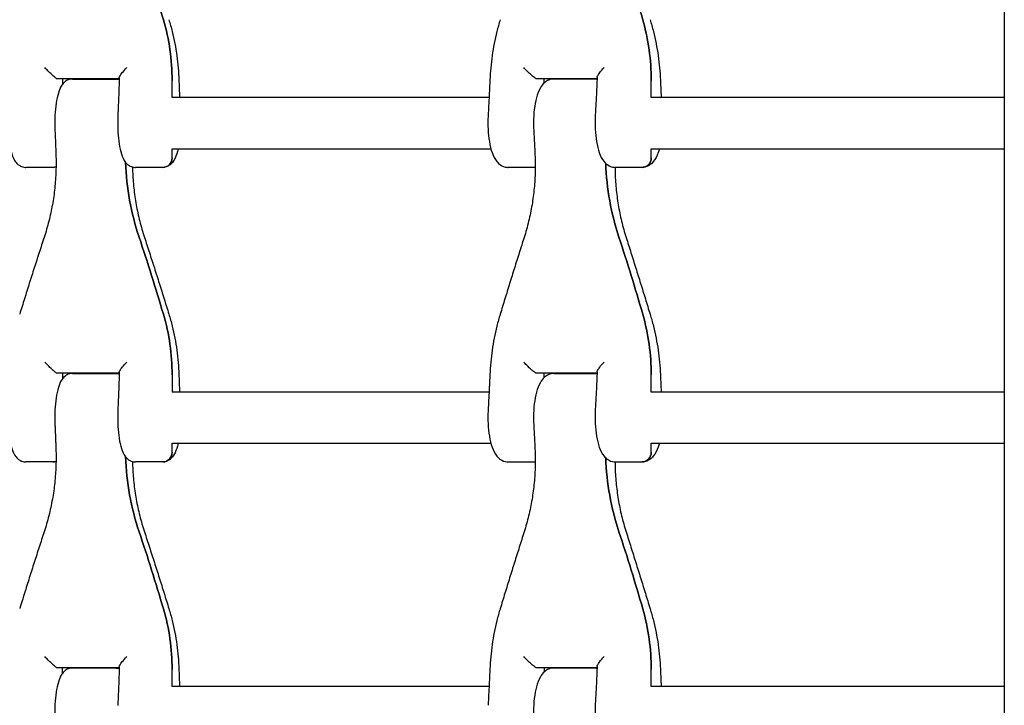
# Model space of a CAD drawing. Units: millimetres. Extents: x -3478 to 3478, y -2150 to 2150.
# Drawn here: x 441 to 749, y -44 to 170 of the extents above; entities that cross this region are included whole.
import ezdxf

# ---------------------------------------------------------------- set-up
doc = ezdxf.new("R2010")
doc.units = ezdxf.units.MM
doc.header["$LTSCALE"] = 20
doc.layers.add('2d', color=230, linetype='Continuous')

msp = doc.modelspace()

# ---------------------------------------------------------------- linework, layer by layer
at = {"layer": '2d'}
for p, q in [((748.63, 370), (748.63, -370)), ((452.36, 152), (472.02, 152)), ((454.3, 152), (454.3, 150.18)), ((457.39, 151.8), (471.04, 151.8)), ((488.54, 146), (488.54, 151.36)), ((602.23, 152), (621.37, 152)), ((604.8, 150.52), (604.8, 152)), ((621.17, 151.8), (607.82, 151.8)), ((638.29, 146), (638.29, 151.36)), ((587.6, 146), (488.55, 146)), ((748.63, 146), (638.27, 146)), ((488.54, 127.2), (488.54, 130)), ((488.55, 130), (588.18, 130)), ((638.27, 130), (748.63, 130)), ((638.29, 127.2), (638.29, 130)), ((451.38, 124.2), (442.81, 124.2)), ((485.63, 124.2), (477.05, 124.2)), ((601.94, 124.2), (593.56, 124.2)), ((635.44, 124.2), (627.05, 124.2)), ((452.36, 60), (472.02, 60)), ((454.3, 60), (454.3, 58.18)), ((457.39, 59.8), (471.04, 59.8)), ((488.54, 59.36), (488.54, 54)), ((602.23, 60), (621.37, 60)), ((604.8, 58.52), (604.8, 60)), ((607.82, 59.8), (621.17, 59.8)), ((638.29, 54), (638.29, 59.36)), ((587.6, 54), (488.55, 54)), ((748.63, 54), (638.27, 54)), ((488.54, 35.2), (488.54, 38)), ((488.55, 38), (588.18, 38)), ((638.27, 38), (748.63, 38)), ((638.29, 35.2), (638.29, 38)), ((451.38, 32.2), (442.81, 32.2)), ((485.63, 32.2), (477.05, 32.2)), ((593.56, 32.2), (601.94, 32.2)), ((627.05, 32.2), (635.44, 32.2)), ((452.36, -32), (472.02, -32)), ((454.3, -33.82), (454.3, -32)), ((471.04, -32.2), (457.39, -32.2)), ((488.54, -38), (488.54, -32.64)), ((602.23, -32), (621.37, -32)), ((604.8, -32), (604.8, -33.48)), ((621.17, -32.2), (607.82, -32.2)), ((638.29, -38), (638.29, -32.64)), ((587.6, -38), (488.55, -38)), ((748.63, -38), (638.27, -38))]:
    msp.add_line(p, q, dxfattribs=at)
for centre, major_axis, ratio, start_param, end_param in [((-72.74, -2.99), (0, 600), 0.972388, -1.277767, -1.235591), ((89.3, -2.99), (0, 600), 0.951088, -1.277767, -1.235591), ((424.73, 151.36), (0, 65.63), 0.972388, -1.570796, -1.277767), ((575.88, 151.36), (0, 65.63), 0.951088, -1.570796, -1.277767), ((452.36, 155), (0, -3), 0.233372, -0.12722, 0), ((471.04, 148.8), (0, 3), 0.972388, -0.339125, 0), ((602.23, 155), (0, -3), 0.308921, -0.12722, 0), ((621.17, 148.8), (0, 3), 0.951088, -0.064586, 0), ((485.63, 127.2), (0, -3), 0.972388, 0, 1.570796), ((635.44, 127.2), (0, -3), 0.951088, 0, 1.570796), ((451.38, 127.2), (0, -3), 0.972388, 0, 0.306165), ((550.56, 128.3), (0, -78.77), 0.972388, -1.538627, -1.235591), ((601.94, 127.2), (0, -3), 0.951088, 0, 0.031259), ((698.95, 128.3), (0, -78.77), 0.951088, -1.534421, -1.235591), ((-72.74, -94.99), (0, 600), 0.972388, -1.277767, -1.235591), ((89.3, -94.99), (0, 600), 0.951088, -1.277767, -1.235591), ((424.73, 59.36), (0, 65.63), 0.972388, -1.570796, -1.277767), ((575.88, 59.36), (0, 65.63), 0.951088, -1.570796, -1.277767), ((452.36, 63), (0, -3), 0.233372, -0.12722, 0), ((471.04, 56.8), (0, 3), 0.972388, -0.339125, 0), ((602.23, 63), (0, -3), 0.308921, -0.12722, 0), ((621.17, 56.8), (0, 3), 0.951088, -0.064586, 0), ((485.63, 35.2), (0, -3), 0.972388, 0, 1.570796), ((635.44, 35.2), (0, -3), 0.951088, 0, 1.570796), ((451.38, 35.2), (0, -3), 0.972388, 0, 0.306165), ((550.56, 36.3), (0, -78.77), 0.972388, -1.538627, -1.235591), ((601.94, 35.2), (0, -3), 0.951088, 0, 0.031259), ((698.95, 36.3), (0, -78.77), 0.951088, -1.534421, -1.235591), ((-72.74, -186.99), (0, 600), 0.972388, -1.277767, -1.235591), ((89.3, -186.99), (0, 600), 0.951088, -1.277767, -1.235591), ((424.73, -32.64), (0, 65.63), 0.972388, -1.570796, -1.277767), ((575.88, -32.64), (0, 65.63), 0.951088, -1.570796, -1.277767), ((452.36, -29), (0, -3), 0.233372, -0.12722, 0), ((471.04, -35.2), (0, 3), 0.972388, -0.339125, 0), ((602.23, -29), (0, -3), 0.308921, -0.12722, 0), ((621.17, -35.2), (0, 3), 0.951088, -0.064586, 0)]:
    msp.add_ellipse(centre, major_axis=major_axis, ratio=ratio, start_param=start_param, end_param=end_param, dxfattribs=at)
at = {"layer": '2d', "extrusion": (0, 0, -1)}
for centre, major_axis, ratio, start_param, end_param in [((-72.74, -2.99), (0, -600), 0.972388, -1.906002, -1.863826), ((89.3, -2.99), (0, -600), 0.951088, -1.906002, -1.863826), ((424.73, 151.36), (0, -65.63), 0.972388, -1.863826, -1.570796), ((575.88, 151.36), (0, -65.63), 0.951088, -1.863826, -1.570796), ((471.04, 148.8), (0, 3), 0.972388, 0, 0.339125), ((621.17, 148.8), (0, 3), 0.951088, 0, 0.064586), ((485.63, 127.2), (0, -3), 0.972388, -1.570796, 0), ((635.44, 127.2), (0, -3), 0.951088, -1.570796, 0), ((451.38, 127.2), (0, -3), 0.972388, -0.306165, 0), ((550.56, 128.3), (0, 78.77), 0.972388, -1.906002, -1.602966), ((601.94, 127.2), (0, -3), 0.951088, -0.031259, 0), ((698.95, 128.3), (0, 78.77), 0.951088, -1.906002, -1.607172), ((-72.74, -94.99), (0, -600), 0.972388, -1.906002, -1.863826), ((89.3, -94.99), (0, -600), 0.951088, -1.906002, -1.863826), ((424.73, 59.36), (0, -65.63), 0.972388, -1.863826, -1.570796), ((575.88, 59.36), (0, -65.63), 0.951088, -1.863826, -1.570796), ((471.04, 56.8), (0, 3), 0.972388, 0, 0.339125), ((621.17, 56.8), (0, 3), 0.951088, 0, 0.064586), ((485.63, 35.2), (0, -3), 0.972388, -1.570796, 0), ((635.44, 35.2), (0, -3), 0.951088, -1.570796, 0), ((451.38, 35.2), (0, -3), 0.972388, -0.306165, 0), ((550.56, 36.3), (0, 78.77), 0.972388, -1.906002, -1.602966), ((601.94, 35.2), (0, -3), 0.951088, -0.031259, 0), ((698.95, 36.3), (0, 78.77), 0.951088, -1.906002, -1.607172), ((-72.74, -186.99), (0, -600), 0.972388, -1.906002, -1.863826), ((89.3, -186.99), (0, -600), 0.951088, -1.906002, -1.863826), ((424.73, -32.64), (0, -65.63), 0.972388, -1.863826, -1.570796), ((575.88, -32.64), (0, -65.63), 0.951088, -1.863826, -1.570796), ((471.04, -35.2), (0, 3), 0.972388, 0, 0.339125), ((621.17, -35.2), (0, 3), 0.951088, 0, 0.064586)]:
    msp.add_ellipse(centre, major_axis=major_axis, ratio=ratio, start_param=start_param, end_param=end_param, dxfattribs=at)
at = {"layer": '2d'}
for points, knots in [([(487.53, 170.34), (487.91, 169.11), (488.25, 167.87), (488.87, 165.38), (489.15, 164.13), (489.64, 161.61), (489.85, 160.35), (490.2, 157.82), (490.34, 156.55), (490.56, 154), (490.63, 152.73), (490.67, 151.46)], [0, 0, 0, 0, 3.688595, 3.688595, 7.377189, 7.377189, 11.065784, 11.065784, 14.754378, 14.754378, 18.442973, 18.442973, 18.442973, 18.442973]), ([(591.07, 170.33), (590.69, 169.11), (590.35, 167.87), (589.73, 165.39), (589.45, 164.14), (588.96, 161.63), (588.74, 160.36), (588.38, 157.84), (588.23, 156.57), (587.99, 154.03), (587.9, 152.76), (587.85, 151.49)], [0, 0, 0, 0, 3.688595, 3.688595, 7.377189, 7.377189, 11.065784, 11.065784, 14.754378, 14.754378, 18.442973, 18.442973, 18.442973, 18.442973]), ([(637.93, 170.33), (638.3, 169.11), (638.65, 167.87), (639.27, 165.39), (639.55, 164.14), (640.04, 161.63), (640.26, 160.36), (640.62, 157.84), (640.77, 156.57), (641.01, 154.03), (641.09, 152.76), (641.15, 151.49)], [0, 0, 0, 0, 3.688595, 3.688595, 7.377189, 7.377189, 11.065784, 11.065784, 14.754378, 14.754378, 18.442973, 18.442973, 18.442973, 18.442973]), ([(452.27, 152.02), (452.21, 152.06), (452.11, 152.13), (451.83, 152.36), (451.65, 152.52), (451.18, 152.94), (450.89, 153.22), (450.29, 153.8), (449.98, 154.1), (449.37, 154.72), (449.05, 155.05), (448.75, 155.36), (448.75, 155.36), (448.75, 155.36)], [-5.736341, -5.736341, -5.736341, -5.736341, -4.887421, -4.887421, -3.920347, -3.920347, -2.63165, -2.63165, -1.34657, -1.34657, 0, 0, 0.003411, 0.003411, 0.003411, 0.003411]), ([(472.03, 152.2), (472.03, 152.21), (472.03, 152.23), (472.06, 152.39), (472.14, 152.58), (472.42, 153.07), (472.67, 153.41), (473.38, 154.29), (473.88, 154.83), (474.42, 155.36), (474.42, 155.36), (474.42, 155.36)], [6.498213, 6.498213, 6.498213, 6.498213, 6.647332, 6.647332, 7.735389, 7.735389, 9.196066, 9.196066, 11.060212, 11.060212, 11.063002, 11.063002, 11.063002, 11.063002]), ([(602.11, 152.02), (602.03, 152.06), (601.91, 152.13), (601.59, 152.36), (601.4, 152.52), (600.9, 152.94), (600.6, 153.22), (599.98, 153.8), (599.67, 154.1), (599.06, 154.72), (598.75, 155.05), (598.46, 155.36), (598.46, 155.36), (598.46, 155.36)], [-5.736341, -5.736341, -5.736341, -5.736341, -4.887421, -4.887421, -3.920347, -3.920347, -2.63165, -2.63165, -1.34657, -1.34657, 0, 0, 0.003411, 0.003411, 0.003411, 0.003411]), ([(621.38, 152.29), (621.38, 152.42), (621.44, 152.59), (621.67, 153.07), (621.89, 153.41), (622.55, 154.29), (623.03, 154.83), (623.57, 155.36), (623.57, 155.36), (623.57, 155.36)], [6.746621, 6.746621, 6.746621, 6.746621, 7.735389, 7.735389, 9.196066, 9.196066, 11.060212, 11.060212, 11.063002, 11.063002, 11.063002, 11.063002]), ([(457.39, 151.8), (456.93, 151.8), (456.47, 151.7), (455.64, 151.38), (455.28, 151.14), (454.57, 150.55), (454.29, 150.19), (453.54, 149.07), (453.25, 148.3), (452.69, 146.46), (452.47, 145.39), (452.12, 143.03), (452, 141.75), (451.87, 139.14), (451.86, 137.82), (451.9, 136.31), (451.91, 136.1), (451.92, 135.89)], [0, 0, 0, 0, 0.090436, 0.090436, 0.192597, 0.192597, 0.339812, 0.339812, 0.656329, 0.656329, 1.007335, 1.007335, 1.358341, 1.358341, 1.699954, 1.699954, 1.755031, 1.755031, 1.755031, 1.755031]), ([(472.03, 152.2), (472, 151.39), (471.98, 150.58), (471.92, 148.96), (471.9, 148.16), (471.84, 146.54), (471.81, 145.74), (471.75, 144.13), (471.71, 143.32), (471.65, 141.71), (471.61, 140.91), (471.58, 140.11)], [1.70392567, 1.70392567, 1.70392567, 1.70392567, 1.71414677, 1.71414677, 1.72436786, 1.72436786, 1.73458895, 1.73458895, 1.74481004, 1.74481004, 1.75503113, 1.75503113, 1.75503113, 1.75503113]), ([(490.67, 151.46), (490.7, 150.7), (490.72, 149.94), (490.78, 148.42), (490.8, 147.67), (490.84, 146.61), (490.85, 146.3), (490.86, 146)], [1.70702962, 1.70702962, 1.70702962, 1.70702962, 1.71662992, 1.71662992, 1.72623022, 1.72623022, 1.73007263, 1.73007263, 1.73007263, 1.73007263]), ([(587.85, 151.49), (587.82, 150.73), (587.78, 149.97), (587.72, 148.46), (587.68, 147.7), (587.61, 146.19), (587.57, 145.43), (587.49, 143.92), (587.45, 143.17), (587.37, 141.66), (587.33, 140.9), (587.28, 140.15)], [1.70702962, 1.70702962, 1.70702962, 1.70702962, 1.71662992, 1.71662992, 1.72623022, 1.72623022, 1.73583053, 1.73583053, 1.74543083, 1.74543083, 1.75503113, 1.75503113, 1.75503113, 1.75503113]), ([(607.82, 151.8), (607.28, 151.8), (606.74, 151.68), (605.73, 151.27), (605.29, 150.96), (604.37, 150.13), (603.97, 149.58), (603.11, 148.08), (602.74, 147.07), (602.13, 144.84), (601.9, 143.61), (601.58, 141.01), (601.5, 139.64), (601.48, 137.46), (601.5, 136.65), (601.55, 135.85)], [0, 0, 0, 0, 0.125813, 0.125813, 0.270867, 0.270867, 0.49462, 0.49462, 0.845627, 0.845627, 1.196633, 1.196633, 1.547639, 1.547639, 1.755031, 1.755031, 1.755031, 1.755031]), ([(621.38, 152.29), (621.34, 151.48), (621.31, 150.67), (621.24, 149.04), (621.2, 148.23), (621.12, 146.61), (621.08, 145.8), (621, 144.19), (620.96, 143.38), (620.87, 141.76), (620.82, 140.96), (620.78, 140.15)], [1.70366083, 1.70366083, 1.70366083, 1.70366083, 1.71393489, 1.71393489, 1.72420895, 1.72420895, 1.73448301, 1.73448301, 1.74475707, 1.74475707, 1.75503113, 1.75503113, 1.75503113, 1.75503113]), ([(641.15, 151.49), (641.18, 150.73), (641.21, 149.97), (641.28, 148.46), (641.32, 147.7), (641.37, 146.63), (641.39, 146.31), (641.4, 146)], [1.70702962, 1.70702962, 1.70702962, 1.70702962, 1.71662992, 1.71662992, 1.72623022, 1.72623022, 1.73022626, 1.73022626, 1.73022626, 1.73022626]), ([(437.33, 140.11), (437.28, 138.82), (437.27, 137.5), (437.37, 134.91), (437.47, 133.65), (437.77, 131.25), (437.98, 130.13), (438.51, 128.12), (438.81, 127.24), (439.58, 125.97), (439.89, 125.54), (440.58, 124.94), (440.83, 124.77), (441.55, 124.39), (442.09, 124.23), (442.71, 124.2), (442.76, 124.2), (442.81, 124.2)], [1.386562, 1.386562, 1.386562, 1.386562, 1.727636, 1.727636, 2.068269, 2.068269, 2.419275, 2.419275, 2.770282, 2.770282, 2.945785, 2.945785, 3.020468, 3.020468, 3.132089, 3.132089, 3.141593, 3.141593, 3.141593, 3.141593]), ([(471.58, 140.11), (471.52, 138.82), (471.52, 137.5), (471.61, 134.91), (471.71, 133.65), (472.02, 131.25), (472.22, 130.13), (472.75, 128.12), (473.06, 127.24), (473.82, 125.97), (474.13, 125.54), (474.83, 124.94), (475.07, 124.77), (475.79, 124.39), (476.34, 124.23), (476.96, 124.2), (477, 124.2), (477.05, 124.2)], [1.386562, 1.386562, 1.386562, 1.386562, 1.727636, 1.727636, 2.068269, 2.068269, 2.419275, 2.419275, 2.770282, 2.770282, 2.945785, 2.945785, 3.020468, 3.020468, 3.132089, 3.132089, 3.141593, 3.141593, 3.141593, 3.141593]), ([(587.28, 140.15), (587.21, 138.82), (587.2, 137.45), (587.34, 134.77), (587.48, 133.46), (587.9, 131), (588.18, 129.85), (588.93, 127.77), (589.36, 126.84), (590.36, 125.62), (590.72, 125.27), (591.72, 124.58), (592.43, 124.28), (593.33, 124.21), (593.44, 124.2), (593.56, 124.2)], [1.386562, 1.386562, 1.386562, 1.386562, 1.73288, 1.73288, 2.078785, 2.078785, 2.429791, 2.429791, 2.780798, 2.780798, 2.934205, 2.934205, 3.114799, 3.114799, 3.141593, 3.141593, 3.141593, 3.141593]), ([(620.78, 140.15), (620.7, 138.82), (620.7, 137.45), (620.83, 134.77), (620.97, 133.46), (621.4, 131), (621.68, 129.85), (622.42, 127.77), (622.86, 126.84), (623.86, 125.62), (624.22, 125.27), (625.22, 124.58), (625.93, 124.28), (626.82, 124.21), (626.94, 124.2), (627.05, 124.2)], [1.386562, 1.386562, 1.386562, 1.386562, 1.73288, 1.73288, 2.078785, 2.078785, 2.429791, 2.429791, 2.780798, 2.780798, 2.934205, 2.934205, 3.114799, 3.114799, 3.141593, 3.141593, 3.141593, 3.141593]), ([(451.92, 135.89), (451.94, 135.38), (451.96, 134.87), (452.01, 133.84), (452.03, 133.33), (452.07, 132.3), (452.09, 131.79), (452.13, 130.76), (452.15, 130.25), (452.19, 129.22), (452.21, 128.71), (452.22, 128.19)], [1.38656152, 1.38656152, 1.38656152, 1.38656152, 1.39308008, 1.39308008, 1.39959863, 1.39959863, 1.40611719, 1.40611719, 1.41263575, 1.41263575, 1.4191543, 1.4191543, 1.4191543, 1.4191543]), ([(601.55, 135.85), (601.58, 135.34), (601.61, 134.83), (601.67, 133.8), (601.69, 133.29), (601.75, 132.27), (601.77, 131.75), (601.83, 130.73), (601.85, 130.21), (601.9, 129.19), (601.93, 128.67), (601.95, 128.16)], [1.38656152, 1.38656152, 1.38656152, 1.38656152, 1.39308008, 1.39308008, 1.39959863, 1.39959863, 1.40611719, 1.40611719, 1.41263575, 1.41263575, 1.4191543, 1.4191543, 1.4191543, 1.4191543]), ([(490.4, 130), (490.34, 129.7), (490.27, 129.41), (489.93, 128.12), (489.63, 127.24), (488.86, 125.97), (488.55, 125.54), (487.85, 124.94), (487.61, 124.77), (486.89, 124.39), (486.34, 124.23), (485.73, 124.2), (485.68, 124.2), (485.63, 124.2)], [2.3209021, 2.3209021, 2.3209021, 2.3209021, 2.4192755, 2.4192755, 2.7702817, 2.7702817, 2.9457848, 2.9457848, 3.0204677, 3.0204677, 3.1320889, 3.1320889, 3.1415927, 3.1415927, 3.1415927, 3.1415927]), ([(640.82, 130), (640.7, 129.59), (640.58, 129.19), (640.07, 127.77), (639.63, 126.84), (638.63, 125.62), (638.28, 125.27), (637.27, 124.58), (636.57, 124.28), (635.67, 124.21), (635.56, 124.2), (635.44, 124.2)], [2.3006304, 2.3006304, 2.3006304, 2.3006304, 2.4297914, 2.4297914, 2.7807976, 2.7807976, 2.9342052, 2.9342052, 3.1147987, 3.1147987, 3.1415927, 3.1415927, 3.1415927, 3.1415927]), ([(452.22, 128.19), (452.29, 126.45), (452.29, 124.7), (452.17, 121.21), (452.04, 119.46), (451.68, 115.98), (451.43, 114.25), (450.81, 110.8), (450.45, 109.09), (449.59, 105.69), (449.1, 104), (448.55, 102.34)], [0, 0, 0, 0, 5.509339, 5.509339, 11.018678, 11.018678, 16.528016, 16.528016, 22.037355, 22.037355, 27.546694, 27.546694, 27.546694, 27.546694]), ([(601.95, 128.16), (602.04, 126.41), (602.06, 124.67), (601.97, 121.17), (601.87, 119.43), (601.54, 115.95), (601.31, 114.22), (600.73, 110.77), (600.38, 109.06), (599.56, 105.66), (599.09, 103.98), (598.56, 102.31)], [0, 0, 0, 0, 5.509339, 5.509339, 11.018678, 11.018678, 16.528016, 16.528016, 22.037355, 22.037355, 27.546694, 27.546694, 27.546694, 27.546694]), ([(452.26, 124.31), (452.03, 124.25), (451.78, 124.21), (451.48, 124.2), (451.43, 124.2), (451.38, 124.2)], [3.08301176, 3.08301176, 3.08301176, 3.08301176, 3.13208887, 3.13208887, 3.14159265, 3.14159265, 3.14159265, 3.14159265]), ([(476.17, 124.31), (476.18, 123.86), (476.19, 123.4), (476.27, 121.21), (476.39, 119.46), (476.76, 115.98), (477.01, 114.25), (477.62, 110.8), (477.99, 109.09), (478.85, 105.69), (479.34, 104), (479.89, 102.34)], [4.083893, 4.083893, 4.083893, 4.083893, 5.509339, 5.509339, 11.018678, 11.018678, 16.528016, 16.528016, 22.037355, 22.037355, 27.546694, 27.546694, 27.546694, 27.546694]), ([(626.96, 124.2), (626.97, 123.77), (626.97, 123.35), (627.02, 121.17), (627.13, 119.43), (627.46, 115.95), (627.69, 114.22), (628.26, 110.77), (628.61, 109.06), (629.44, 105.66), (629.91, 103.98), (630.44, 102.31)], [4.161849, 4.161849, 4.161849, 4.161849, 5.509339, 5.509339, 11.018678, 11.018678, 16.528016, 16.528016, 22.037355, 22.037355, 27.546694, 27.546694, 27.546694, 27.546694]), ([(448.55, 102.34), (448.02, 100.75), (447.5, 99.16), (446.47, 95.97), (445.95, 94.37), (444.93, 91.18), (444.42, 89.58), (443.4, 86.37), (442.9, 84.76), (441.9, 81.55), (441.4, 79.95), (440.91, 78.34)], [0, 0, 0, 0, 5.037935, 5.037935, 10.075869, 10.075869, 15.113804, 15.113804, 20.151739, 20.151739, 25.189673, 25.189673, 25.189673, 25.189673]), ([(479.89, 102.34), (480.41, 100.75), (480.93, 99.16), (481.97, 95.97), (482.48, 94.37), (483.51, 91.18), (484.02, 89.58), (485.03, 86.37), (485.54, 84.76), (486.54, 81.55), (487.04, 79.95), (487.53, 78.34)], [0, 0, 0, 0, 5.037935, 5.037935, 10.075869, 10.075869, 15.113804, 15.113804, 20.151739, 20.151739, 25.189673, 25.189673, 25.189673, 25.189673]), ([(598.56, 102.31), (598.05, 100.72), (597.55, 99.13), (596.54, 95.95), (596.04, 94.35), (595.03, 91.16), (594.53, 89.56), (593.54, 86.36), (593.04, 84.75), (592.05, 81.54), (591.56, 79.94), (591.07, 78.33)], [0, 0, 0, 0, 5.037935, 5.037935, 10.075869, 10.075869, 15.113804, 15.113804, 20.151739, 20.151739, 25.189673, 25.189673, 25.189673, 25.189673]), ([(630.44, 102.31), (630.95, 100.72), (631.45, 99.13), (632.46, 95.95), (632.96, 94.35), (633.96, 91.16), (634.46, 89.56), (635.46, 86.36), (635.96, 84.75), (636.94, 81.54), (637.44, 79.94), (637.93, 78.33)], [0, 0, 0, 0, 5.037935, 5.037935, 10.075869, 10.075869, 15.113804, 15.113804, 20.151739, 20.151739, 25.189673, 25.189673, 25.189673, 25.189673]), ([(487.53, 78.34), (487.91, 77.11), (488.25, 75.87), (488.87, 73.38), (489.15, 72.13), (489.64, 69.61), (489.85, 68.35), (490.2, 65.82), (490.34, 64.55), (490.56, 62), (490.63, 60.73), (490.67, 59.46)], [0, 0, 0, 0, 3.688595, 3.688595, 7.377189, 7.377189, 11.065784, 11.065784, 14.754378, 14.754378, 18.442973, 18.442973, 18.442973, 18.442973]), ([(591.07, 78.33), (590.69, 77.11), (590.35, 75.87), (589.73, 73.39), (589.45, 72.14), (588.96, 69.63), (588.74, 68.36), (588.38, 65.84), (588.23, 64.57), (587.99, 62.03), (587.9, 60.76), (587.85, 59.49)], [0, 0, 0, 0, 3.688595, 3.688595, 7.377189, 7.377189, 11.065784, 11.065784, 14.754378, 14.754378, 18.442973, 18.442973, 18.442973, 18.442973]), ([(637.93, 78.33), (638.3, 77.11), (638.65, 75.87), (639.27, 73.39), (639.55, 72.14), (640.04, 69.63), (640.26, 68.36), (640.62, 65.84), (640.77, 64.57), (641.01, 62.03), (641.09, 60.76), (641.15, 59.49)], [0, 0, 0, 0, 3.688595, 3.688595, 7.377189, 7.377189, 11.065784, 11.065784, 14.754378, 14.754378, 18.442973, 18.442973, 18.442973, 18.442973]), ([(452.27, 60.02), (452.21, 60.06), (452.11, 60.13), (451.83, 60.36), (451.65, 60.52), (451.18, 60.94), (450.89, 61.22), (450.29, 61.8), (449.98, 62.1), (449.37, 62.72), (449.05, 63.05), (448.75, 63.36), (448.75, 63.36), (448.75, 63.36)], [-5.736341, -5.736341, -5.736341, -5.736341, -4.887421, -4.887421, -3.920347, -3.920347, -2.63165, -2.63165, -1.34657, -1.34657, 0, 0, 0.003411, 0.003411, 0.003411, 0.003411]), ([(472.03, 60.2), (472.03, 60.21), (472.03, 60.23), (472.06, 60.39), (472.14, 60.58), (472.42, 61.07), (472.67, 61.41), (473.38, 62.29), (473.88, 62.83), (474.42, 63.36), (474.42, 63.36), (474.42, 63.36)], [6.498213, 6.498213, 6.498213, 6.498213, 6.647332, 6.647332, 7.735389, 7.735389, 9.196066, 9.196066, 11.060212, 11.060212, 11.063002, 11.063002, 11.063002, 11.063002]), ([(602.11, 60.02), (602.03, 60.06), (601.91, 60.13), (601.59, 60.36), (601.4, 60.52), (600.9, 60.94), (600.6, 61.22), (599.98, 61.8), (599.67, 62.1), (599.06, 62.72), (598.75, 63.05), (598.46, 63.36), (598.46, 63.36), (598.46, 63.36)], [-5.736341, -5.736341, -5.736341, -5.736341, -4.887421, -4.887421, -3.920347, -3.920347, -2.63165, -2.63165, -1.34657, -1.34657, 0, 0, 0.003411, 0.003411, 0.003411, 0.003411]), ([(621.38, 60.29), (621.38, 60.42), (621.44, 60.59), (621.67, 61.07), (621.89, 61.41), (622.55, 62.29), (623.03, 62.83), (623.57, 63.36), (623.57, 63.36), (623.57, 63.36)], [6.746621, 6.746621, 6.746621, 6.746621, 7.735389, 7.735389, 9.196066, 9.196066, 11.060212, 11.060212, 11.063002, 11.063002, 11.063002, 11.063002]), ([(457.39, 59.8), (456.93, 59.8), (456.47, 59.7), (455.64, 59.38), (455.28, 59.14), (454.57, 58.55), (454.29, 58.19), (453.54, 57.07), (453.25, 56.3), (452.69, 54.46), (452.47, 53.39), (452.12, 51.03), (452, 49.75), (451.87, 47.14), (451.86, 45.82), (451.9, 44.31), (451.91, 44.1), (451.92, 43.89)], [0, 0, 0, 0, 0.090436, 0.090436, 0.192597, 0.192597, 0.339812, 0.339812, 0.656329, 0.656329, 1.007335, 1.007335, 1.358341, 1.358341, 1.699954, 1.699954, 1.755031, 1.755031, 1.755031, 1.755031]), ([(472.03, 60.2), (472, 59.39), (471.98, 58.58), (471.92, 56.96), (471.9, 56.16), (471.84, 54.54), (471.81, 53.74), (471.75, 52.13), (471.71, 51.32), (471.65, 49.71), (471.61, 48.91), (471.58, 48.11)], [1.70392567, 1.70392567, 1.70392567, 1.70392567, 1.71414677, 1.71414677, 1.72436786, 1.72436786, 1.73458895, 1.73458895, 1.74481004, 1.74481004, 1.75503113, 1.75503113, 1.75503113, 1.75503113]), ([(490.67, 59.46), (490.7, 58.7), (490.72, 57.94), (490.78, 56.42), (490.8, 55.67), (490.84, 54.61), (490.85, 54.3), (490.86, 54)], [1.70702962, 1.70702962, 1.70702962, 1.70702962, 1.71662992, 1.71662992, 1.72623022, 1.72623022, 1.73007263, 1.73007263, 1.73007263, 1.73007263]), ([(587.85, 59.49), (587.82, 58.73), (587.78, 57.97), (587.72, 56.46), (587.68, 55.7), (587.61, 54.19), (587.57, 53.43), (587.49, 51.92), (587.45, 51.17), (587.37, 49.66), (587.33, 48.9), (587.28, 48.15)], [1.70702962, 1.70702962, 1.70702962, 1.70702962, 1.71662992, 1.71662992, 1.72623022, 1.72623022, 1.73583053, 1.73583053, 1.74543083, 1.74543083, 1.75503113, 1.75503113, 1.75503113, 1.75503113]), ([(607.82, 59.8), (607.28, 59.8), (606.74, 59.68), (605.73, 59.27), (605.29, 58.96), (604.37, 58.13), (603.97, 57.58), (603.11, 56.08), (602.74, 55.07), (602.13, 52.84), (601.9, 51.61), (601.58, 49.01), (601.5, 47.64), (601.48, 45.46), (601.5, 44.65), (601.55, 43.85)], [0, 0, 0, 0, 0.125813, 0.125813, 0.270867, 0.270867, 0.49462, 0.49462, 0.845627, 0.845627, 1.196633, 1.196633, 1.547639, 1.547639, 1.755031, 1.755031, 1.755031, 1.755031]), ([(621.38, 60.29), (621.34, 59.48), (621.31, 58.67), (621.24, 57.04), (621.2, 56.23), (621.12, 54.61), (621.08, 53.8), (621, 52.19), (620.96, 51.38), (620.87, 49.76), (620.82, 48.96), (620.78, 48.15)], [1.70366083, 1.70366083, 1.70366083, 1.70366083, 1.71393489, 1.71393489, 1.72420895, 1.72420895, 1.73448301, 1.73448301, 1.74475707, 1.74475707, 1.75503113, 1.75503113, 1.75503113, 1.75503113]), ([(641.15, 59.49), (641.18, 58.73), (641.21, 57.97), (641.28, 56.46), (641.32, 55.7), (641.37, 54.63), (641.39, 54.31), (641.4, 54)], [1.70702962, 1.70702962, 1.70702962, 1.70702962, 1.71662992, 1.71662992, 1.72623022, 1.72623022, 1.73022626, 1.73022626, 1.73022626, 1.73022626]), ([(437.33, 48.11), (437.28, 46.82), (437.27, 45.5), (437.37, 42.91), (437.47, 41.65), (437.77, 39.25), (437.98, 38.13), (438.51, 36.12), (438.81, 35.24), (439.58, 33.97), (439.89, 33.54), (440.58, 32.94), (440.83, 32.77), (441.55, 32.39), (442.09, 32.23), (442.71, 32.2), (442.76, 32.2), (442.81, 32.2)], [1.386562, 1.386562, 1.386562, 1.386562, 1.727636, 1.727636, 2.068269, 2.068269, 2.419275, 2.419275, 2.770282, 2.770282, 2.945785, 2.945785, 3.020468, 3.020468, 3.132089, 3.132089, 3.141593, 3.141593, 3.141593, 3.141593]), ([(471.58, 48.11), (471.52, 46.82), (471.52, 45.5), (471.61, 42.91), (471.71, 41.65), (472.02, 39.25), (472.22, 38.13), (472.75, 36.12), (473.06, 35.24), (473.82, 33.97), (474.13, 33.54), (474.83, 32.94), (475.07, 32.77), (475.79, 32.39), (476.34, 32.23), (476.96, 32.2), (477, 32.2), (477.05, 32.2)], [1.386562, 1.386562, 1.386562, 1.386562, 1.727636, 1.727636, 2.068269, 2.068269, 2.419275, 2.419275, 2.770282, 2.770282, 2.945785, 2.945785, 3.020468, 3.020468, 3.132089, 3.132089, 3.141593, 3.141593, 3.141593, 3.141593]), ([(587.28, 48.15), (587.21, 46.82), (587.2, 45.45), (587.34, 42.77), (587.48, 41.46), (587.9, 39), (588.18, 37.85), (588.93, 35.77), (589.36, 34.84), (590.36, 33.62), (590.72, 33.27), (591.72, 32.58), (592.43, 32.28), (593.33, 32.21), (593.44, 32.2), (593.56, 32.2)], [1.386562, 1.386562, 1.386562, 1.386562, 1.73288, 1.73288, 2.078785, 2.078785, 2.429791, 2.429791, 2.780798, 2.780798, 2.934205, 2.934205, 3.114799, 3.114799, 3.141593, 3.141593, 3.141593, 3.141593]), ([(620.78, 48.15), (620.7, 46.82), (620.7, 45.45), (620.83, 42.77), (620.97, 41.46), (621.4, 39), (621.68, 37.85), (622.42, 35.77), (622.86, 34.84), (623.86, 33.62), (624.22, 33.27), (625.22, 32.58), (625.93, 32.28), (626.82, 32.21), (626.94, 32.2), (627.05, 32.2)], [1.386562, 1.386562, 1.386562, 1.386562, 1.73288, 1.73288, 2.078785, 2.078785, 2.429791, 2.429791, 2.780798, 2.780798, 2.934205, 2.934205, 3.114799, 3.114799, 3.141593, 3.141593, 3.141593, 3.141593]), ([(451.92, 43.89), (451.94, 43.38), (451.96, 42.87), (452.01, 41.84), (452.03, 41.33), (452.07, 40.3), (452.09, 39.79), (452.13, 38.76), (452.15, 38.25), (452.19, 37.22), (452.21, 36.71), (452.22, 36.19)], [1.38656152, 1.38656152, 1.38656152, 1.38656152, 1.39308008, 1.39308008, 1.39959863, 1.39959863, 1.40611719, 1.40611719, 1.41263575, 1.41263575, 1.4191543, 1.4191543, 1.4191543, 1.4191543]), ([(601.55, 43.85), (601.58, 43.34), (601.61, 42.83), (601.67, 41.8), (601.69, 41.29), (601.75, 40.27), (601.77, 39.75), (601.83, 38.73), (601.85, 38.21), (601.9, 37.19), (601.93, 36.67), (601.95, 36.16)], [1.38656152, 1.38656152, 1.38656152, 1.38656152, 1.39308008, 1.39308008, 1.39959863, 1.39959863, 1.40611719, 1.40611719, 1.41263575, 1.41263575, 1.4191543, 1.4191543, 1.4191543, 1.4191543]), ([(490.4, 38), (490.34, 37.7), (490.27, 37.41), (489.93, 36.12), (489.63, 35.24), (488.86, 33.97), (488.55, 33.54), (487.85, 32.94), (487.61, 32.77), (486.89, 32.39), (486.34, 32.23), (485.73, 32.2), (485.68, 32.2), (485.63, 32.2)], [2.3209021, 2.3209021, 2.3209021, 2.3209021, 2.4192755, 2.4192755, 2.7702817, 2.7702817, 2.9457848, 2.9457848, 3.0204677, 3.0204677, 3.1320889, 3.1320889, 3.1415927, 3.1415927, 3.1415927, 3.1415927]), ([(640.82, 38), (640.7, 37.59), (640.58, 37.19), (640.07, 35.77), (639.63, 34.84), (638.63, 33.62), (638.28, 33.27), (637.27, 32.58), (636.57, 32.28), (635.67, 32.21), (635.56, 32.2), (635.44, 32.2)], [2.3006304, 2.3006304, 2.3006304, 2.3006304, 2.4297914, 2.4297914, 2.7807976, 2.7807976, 2.9342052, 2.9342052, 3.1147987, 3.1147987, 3.1415927, 3.1415927, 3.1415927, 3.1415927]), ([(452.22, 36.19), (452.29, 34.45), (452.29, 32.7), (452.17, 29.21), (452.04, 27.46), (451.68, 23.98), (451.43, 22.25), (450.81, 18.8), (450.45, 17.09), (449.59, 13.69), (449.1, 12), (448.55, 10.34)], [0, 0, 0, 0, 5.509339, 5.509339, 11.018678, 11.018678, 16.528016, 16.528016, 22.037355, 22.037355, 27.546694, 27.546694, 27.546694, 27.546694]), ([(601.95, 36.16), (602.04, 34.41), (602.06, 32.67), (601.97, 29.17), (601.87, 27.43), (601.54, 23.95), (601.31, 22.22), (600.73, 18.77), (600.38, 17.06), (599.56, 13.66), (599.09, 11.98), (598.56, 10.31)], [0, 0, 0, 0, 5.509339, 5.509339, 11.018678, 11.018678, 16.528016, 16.528016, 22.037355, 22.037355, 27.546694, 27.546694, 27.546694, 27.546694]), ([(452.26, 32.31), (452.03, 32.25), (451.78, 32.21), (451.48, 32.2), (451.43, 32.2), (451.38, 32.2)], [3.08301176, 3.08301176, 3.08301176, 3.08301176, 3.13208887, 3.13208887, 3.14159265, 3.14159265, 3.14159265, 3.14159265]), ([(476.17, 32.31), (476.18, 31.86), (476.19, 31.4), (476.27, 29.21), (476.39, 27.46), (476.76, 23.98), (477.01, 22.25), (477.62, 18.8), (477.99, 17.09), (478.85, 13.69), (479.34, 12), (479.89, 10.34)], [4.083893, 4.083893, 4.083893, 4.083893, 5.509339, 5.509339, 11.018678, 11.018678, 16.528016, 16.528016, 22.037355, 22.037355, 27.546694, 27.546694, 27.546694, 27.546694]), ([(626.96, 32.2), (626.97, 31.77), (626.97, 31.35), (627.02, 29.17), (627.13, 27.43), (627.46, 23.95), (627.69, 22.22), (628.26, 18.77), (628.61, 17.06), (629.44, 13.66), (629.91, 11.98), (630.44, 10.31)], [4.161849, 4.161849, 4.161849, 4.161849, 5.509339, 5.509339, 11.018678, 11.018678, 16.528016, 16.528016, 22.037355, 22.037355, 27.546694, 27.546694, 27.546694, 27.546694]), ([(448.55, 10.34), (448.02, 8.75), (447.5, 7.16), (446.47, 3.97), (445.95, 2.37), (444.93, -0.82), (444.42, -2.42), (443.4, -5.63), (442.9, -7.24), (441.9, -10.45), (441.4, -12.05), (440.91, -13.66)], [0, 0, 0, 0, 5.037935, 5.037935, 10.075869, 10.075869, 15.113804, 15.113804, 20.151739, 20.151739, 25.189673, 25.189673, 25.189673, 25.189673]), ([(479.89, 10.34), (480.41, 8.75), (480.93, 7.16), (481.97, 3.97), (482.48, 2.37), (483.51, -0.82), (484.02, -2.42), (485.03, -5.63), (485.54, -7.24), (486.54, -10.45), (487.04, -12.05), (487.53, -13.66)], [0, 0, 0, 0, 5.037935, 5.037935, 10.075869, 10.075869, 15.113804, 15.113804, 20.151739, 20.151739, 25.189673, 25.189673, 25.189673, 25.189673]), ([(598.56, 10.31), (598.05, 8.72), (597.55, 7.13), (596.54, 3.95), (596.04, 2.35), (595.03, -0.84), (594.53, -2.44), (593.54, -5.64), (593.04, -7.25), (592.05, -10.46), (591.56, -12.06), (591.07, -13.67)], [0, 0, 0, 0, 5.037935, 5.037935, 10.075869, 10.075869, 15.113804, 15.113804, 20.151739, 20.151739, 25.189673, 25.189673, 25.189673, 25.189673]), ([(630.44, 10.31), (630.95, 8.72), (631.45, 7.13), (632.46, 3.95), (632.96, 2.35), (633.96, -0.84), (634.46, -2.44), (635.46, -5.64), (635.96, -7.25), (636.94, -10.46), (637.44, -12.06), (637.93, -13.67)], [0, 0, 0, 0, 5.037935, 5.037935, 10.075869, 10.075869, 15.113804, 15.113804, 20.151739, 20.151739, 25.189673, 25.189673, 25.189673, 25.189673]), ([(487.53, -13.66), (487.91, -14.89), (488.25, -16.13), (488.87, -18.62), (489.15, -19.87), (489.64, -22.39), (489.85, -23.65), (490.2, -26.18), (490.34, -27.45), (490.56, -30), (490.63, -31.27), (490.67, -32.54)], [0, 0, 0, 0, 3.688595, 3.688595, 7.377189, 7.377189, 11.065784, 11.065784, 14.754378, 14.754378, 18.442973, 18.442973, 18.442973, 18.442973]), ([(591.07, -13.67), (590.69, -14.89), (590.35, -16.13), (589.73, -18.61), (589.45, -19.86), (588.96, -22.37), (588.74, -23.64), (588.38, -26.16), (588.23, -27.43), (587.99, -29.97), (587.9, -31.24), (587.85, -32.51)], [0, 0, 0, 0, 3.688595, 3.688595, 7.377189, 7.377189, 11.065784, 11.065784, 14.754378, 14.754378, 18.442973, 18.442973, 18.442973, 18.442973]), ([(637.93, -13.67), (638.3, -14.89), (638.65, -16.13), (639.27, -18.61), (639.55, -19.86), (640.04, -22.37), (640.26, -23.64), (640.62, -26.16), (640.77, -27.43), (641.01, -29.97), (641.09, -31.24), (641.15, -32.51)], [0, 0, 0, 0, 3.688595, 3.688595, 7.377189, 7.377189, 11.065784, 11.065784, 14.754378, 14.754378, 18.442973, 18.442973, 18.442973, 18.442973]), ([(452.27, -31.98), (452.21, -31.94), (452.11, -31.87), (451.83, -31.64), (451.65, -31.48), (451.18, -31.06), (450.89, -30.78), (450.29, -30.2), (449.98, -29.9), (449.37, -29.28), (449.05, -28.95), (448.75, -28.64), (448.75, -28.64), (448.75, -28.64)], [-5.736341, -5.736341, -5.736341, -5.736341, -4.887421, -4.887421, -3.920347, -3.920347, -2.63165, -2.63165, -1.34657, -1.34657, 0, 0, 0.003411, 0.003411, 0.003411, 0.003411]), ([(472.03, -31.8), (472.03, -31.79), (472.03, -31.77), (472.06, -31.61), (472.14, -31.42), (472.42, -30.93), (472.67, -30.59), (473.38, -29.71), (473.88, -29.17), (474.42, -28.64), (474.42, -28.64), (474.42, -28.64)], [6.498213, 6.498213, 6.498213, 6.498213, 6.647332, 6.647332, 7.735389, 7.735389, 9.196066, 9.196066, 11.060212, 11.060212, 11.063002, 11.063002, 11.063002, 11.063002]), ([(602.11, -31.98), (602.03, -31.94), (601.91, -31.87), (601.59, -31.64), (601.4, -31.48), (600.9, -31.06), (600.6, -30.78), (599.98, -30.2), (599.67, -29.9), (599.06, -29.28), (598.75, -28.95), (598.46, -28.64), (598.46, -28.64), (598.46, -28.64)], [-5.736341, -5.736341, -5.736341, -5.736341, -4.887421, -4.887421, -3.920347, -3.920347, -2.63165, -2.63165, -1.34657, -1.34657, 0, 0, 0.003411, 0.003411, 0.003411, 0.003411]), ([(621.38, -31.71), (621.38, -31.58), (621.44, -31.41), (621.67, -30.93), (621.89, -30.59), (622.55, -29.71), (623.03, -29.17), (623.57, -28.64), (623.57, -28.64), (623.57, -28.64)], [6.746621, 6.746621, 6.746621, 6.746621, 7.735389, 7.735389, 9.196066, 9.196066, 11.060212, 11.060212, 11.063002, 11.063002, 11.063002, 11.063002]), ([(457.39, -32.2), (456.93, -32.2), (456.47, -32.3), (455.64, -32.62), (455.28, -32.86), (454.57, -33.45), (454.29, -33.81), (453.54, -34.93), (453.25, -35.7), (452.69, -37.54), (452.47, -38.61), (452.12, -40.97), (452, -42.25), (451.87, -44.86), (451.86, -46.18), (451.9, -47.69), (451.91, -47.9), (451.92, -48.11)], [0, 0, 0, 0, 0.090436, 0.090436, 0.192597, 0.192597, 0.339812, 0.339812, 0.656329, 0.656329, 1.007335, 1.007335, 1.358341, 1.358341, 1.699954, 1.699954, 1.755031, 1.755031, 1.755031, 1.755031]), ([(472.03, -31.8), (472, -32.61), (471.98, -33.42), (471.92, -35.04), (471.9, -35.84), (471.84, -37.46), (471.81, -38.26), (471.75, -39.87), (471.71, -40.68), (471.65, -42.29), (471.61, -43.09), (471.58, -43.89)], [1.70392567, 1.70392567, 1.70392567, 1.70392567, 1.71414677, 1.71414677, 1.72436786, 1.72436786, 1.73458895, 1.73458895, 1.74481004, 1.74481004, 1.75503113, 1.75503113, 1.75503113, 1.75503113]), ([(490.67, -32.54), (490.7, -33.3), (490.72, -34.06), (490.78, -35.58), (490.8, -36.33), (490.84, -37.39), (490.85, -37.7), (490.86, -38)], [1.70702962, 1.70702962, 1.70702962, 1.70702962, 1.71662992, 1.71662992, 1.72623022, 1.72623022, 1.73007263, 1.73007263, 1.73007263, 1.73007263]), ([(587.85, -32.51), (587.82, -33.27), (587.78, -34.03), (587.72, -35.54), (587.68, -36.3), (587.61, -37.81), (587.57, -38.57), (587.49, -40.08), (587.45, -40.83), (587.37, -42.34), (587.33, -43.1), (587.28, -43.85)], [1.70702962, 1.70702962, 1.70702962, 1.70702962, 1.71662992, 1.71662992, 1.72623022, 1.72623022, 1.73583053, 1.73583053, 1.74543083, 1.74543083, 1.75503113, 1.75503113, 1.75503113, 1.75503113]), ([(607.82, -32.2), (607.28, -32.2), (606.74, -32.32), (605.73, -32.73), (605.29, -33.04), (604.37, -33.87), (603.97, -34.42), (603.11, -35.92), (602.74, -36.93), (602.13, -39.16), (601.9, -40.39), (601.58, -42.99), (601.5, -44.36), (601.48, -46.54), (601.5, -47.35), (601.55, -48.15)], [0, 0, 0, 0, 0.125813, 0.125813, 0.270867, 0.270867, 0.49462, 0.49462, 0.845627, 0.845627, 1.196633, 1.196633, 1.547639, 1.547639, 1.755031, 1.755031, 1.755031, 1.755031]), ([(621.38, -31.71), (621.34, -32.52), (621.31, -33.33), (621.24, -34.96), (621.2, -35.77), (621.12, -37.39), (621.08, -38.2), (621, -39.81), (620.96, -40.62), (620.87, -42.24), (620.82, -43.04), (620.78, -43.85)], [1.70366083, 1.70366083, 1.70366083, 1.70366083, 1.71393489, 1.71393489, 1.72420895, 1.72420895, 1.73448301, 1.73448301, 1.74475707, 1.74475707, 1.75503113, 1.75503113, 1.75503113, 1.75503113]), ([(641.15, -32.51), (641.18, -33.27), (641.21, -34.03), (641.28, -35.54), (641.32, -36.3), (641.37, -37.37), (641.39, -37.69), (641.4, -38)], [1.70702962, 1.70702962, 1.70702962, 1.70702962, 1.71662992, 1.71662992, 1.72623022, 1.72623022, 1.73022626, 1.73022626, 1.73022626, 1.73022626]), ([(620.78, -43.85), (620.7, -45.18), (620.7, -46.55), (620.83, -49.23), (620.97, -50.54), (621.4, -53), (621.68, -54.15), (622.42, -56.23), (622.86, -57.16), (623.86, -58.38), (624.22, -58.73), (625.22, -59.42), (625.93, -59.72), (626.82, -59.79), (626.94, -59.8), (627.05, -59.8)], [1.386562, 1.386562, 1.386562, 1.386562, 1.73288, 1.73288, 2.078785, 2.078785, 2.429791, 2.429791, 2.780798, 2.780798, 2.934205, 2.934205, 3.114799, 3.114799, 3.141593, 3.141593, 3.141593, 3.141593])]:
    msp.add_open_spline(points, degree=3, knots=knots, dxfattribs=at)
for points in [[(456.41, 152), (456.42, 151.89), (456.42, 151.78), (456.42, 151.67)], [(471.04, 151.8), (471.38, 151.8), (471.71, 151.75), (472.01, 151.67)], [(607.63, 152), (607.63, 151.93), (607.64, 151.86), (607.64, 151.8)], [(621.17, 151.8), (621.23, 151.8), (621.3, 151.8), (621.36, 151.8)], [(602.03, 124.2), (602, 124.2), (601.97, 124.2), (601.94, 124.2)], [(456.41, 60), (456.42, 59.89), (456.42, 59.78), (456.42, 59.67)], [(471.04, 59.8), (471.38, 59.8), (471.71, 59.75), (472.01, 59.67)], [(607.63, 60), (607.63, 59.93), (607.64, 59.86), (607.64, 59.8)], [(621.17, 59.8), (621.23, 59.8), (621.3, 59.8), (621.36, 59.8)], [(602.03, 32.2), (602, 32.2), (601.97, 32.2), (601.94, 32.2)], [(456.41, -32), (456.42, -32.11), (456.42, -32.22), (456.42, -32.33)], [(471.04, -32.2), (471.38, -32.2), (471.71, -32.25), (472.01, -32.33)], [(607.63, -32), (607.63, -32.07), (607.64, -32.14), (607.64, -32.2)], [(621.17, -32.2), (621.23, -32.2), (621.3, -32.2), (621.36, -32.2)]]:
    msp.add_open_spline(points, degree=3, dxfattribs=at)

doc.saveas('drawing.dxf')
